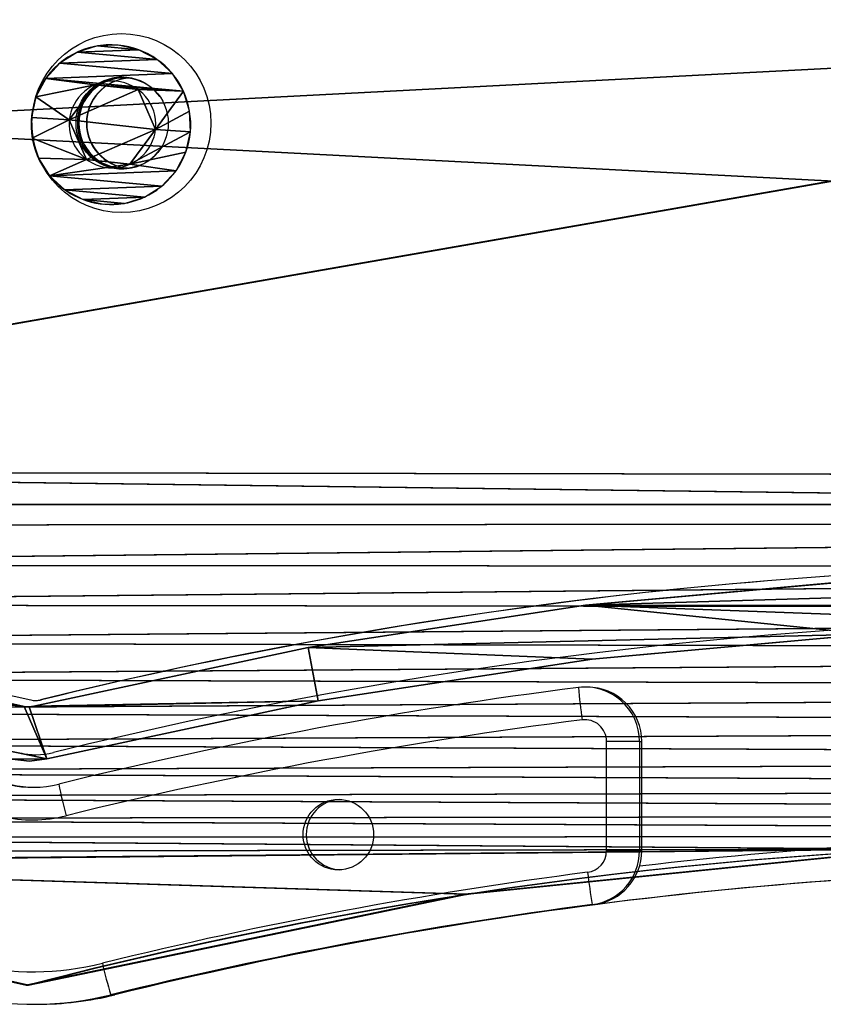
# Model space of a CAD drawing. Units: centimetres. Extents: x -254 to 223, y -174 to 174.
# Drawn here: x -11 to -4, y -24 to -15 of the extents above; entities that cross this region are included whole.
import ezdxf

# ---------------------------------------------------------------- set-up
doc = ezdxf.new("R2010")
doc.units = ezdxf.units.CM
doc.header["$LTSCALE"] = 2.54
doc.layers.get('0').update_dxf_attribs({"true_color": 0xff5454})
doc.layers.add('VP-EQ', color=7, linetype='Continuous', true_color=0x8a3492)

# ---------------------------------------------------------------- blocks, each defined once
blk = doc.blocks.new('Grupuj#246')
at = {"color": 0}
for p, q in [((0, 7.4, 3), (111.242, 7.4, 3)), ((0, 7.4, 1), (111.242, 7.4, 1)), ((0, 7.4, 3), (111.242, 7.4, 3)), ((0, 7.4, 1), (111.242, 7.4, 1))]:
    blk.add_line(p, q, dxfattribs=at)
mesh = blk.add_polyface(dxfattribs=at)
corners = [(111.242, 1, 3), (0, 7.4, 3), (0, 1, 3), (111.242, 7.4, 3)]
mesh.append_faces([[corners[k] for k in face] for face in [(0, 1, 2), (1, 0, 3)]], dxfattribs={"vtx0": -1, "color": 0})
mesh = blk.add_polyface(dxfattribs=at)
corners = [(111.242, 7.4, 1), (0, 1, 1), (0, 7.4, 1), (111.242, 1, 1)]
mesh.append_faces([[corners[k] for k in face] for face in [(0, 1, 2), (1, 0, 3)]], dxfattribs={"vtx0": -1, "color": 0})
mesh = blk.add_polyface(dxfattribs=at)
corners = [(0, 7.4, 3), (111.242, 7.4, 1), (0, 7.4, 1), (111.242, 7.4, 3)]
mesh.append_faces([[corners[k] for k in face] for face in [(0, 1, 2), (1, 0, 3)]], dxfattribs={"vtx0": -1, "color": 0})
blk = doc.blocks.new('Grupuj#3')
at = {"color": 223, "true_color": 0xbe40af, "extrusion": (2.75503e-13, -0.115693, -0.993285), "xscale": 1.212601852427858, "yscale": 1.093750004640009, "zscale": -2.350000000000006, "rotation": 269.9999999999952}
blk.add_blockref('Grupuj#246', (0.0062, 19.612, -11.0773), dxfattribs=at)
blk = doc.blocks.new('Grupuj#305')
at = {"color": 28, "true_color": 0x2f1b02}
for p, q in [((1.5023, 30.9641), (0.5101, 26.5386)), ((0.0053, 26.4875), (0.0222, 26.648)), ((0.5101, 26.5386), (0.5052, 26.4928)), ((0.0255, 26.3275), (0.0053, 26.4875)), ((0.5052, 26.4928), (0.511, 26.447)), ((0.511, 26.447), (1.0532, 23.9186)), ((0.5614, 23.8286), (0.0255, 26.3275)), ((1.0532, 23.9186), (1.4418, 21.362)), ((0.9454, 21.3018), (0.5614, 23.8286)), ((1.4418, 21.362), (1.6752, 18.7866)), ((1.1761, 18.7566), (0.9454, 21.3018))]:
    blk.add_line(p, q, dxfattribs=at)
mesh = blk.add_polyface(dxfattribs=at)
corners = [(0.5, 5.9116), (0.5575, 8.5758), (0.0204, 6.0771), (0.5058, 5.9573), (1.0493, 8.4855), (0.9428, 11.1023), (1.1748, 13.6474), (1.4391, 11.0419), (1.2526, 16.202), (0.5614, 23.8286), (0.5052, 26.4928), (0.0255, 26.3275), (0.511, 26.447), (1.0532, 23.9186), (0.9454, 21.3018), (1.1761, 18.7566), (1.4418, 21.362), (1.6738, 13.6171), (1.6752, 18.7866), (1.7526, 16.2018), (0.0168, 5.7566), (0, 5.9171), (1.0068, 1.3305), (0.5048, 5.8657), (1.4948, 1.4397), (1.1315, 0.9696), (1.3336, 0.6457), (1.6028, 0.3749), (1.5828, 1.1849), (1.7254, 0.9562), (1.9258, 0.1712), (1.9155, 0.7651), (2.1434, 0.6213), (2.286, 0.0446), (2.3977, 0.5319), (2.6654, 0.0016), (2.6655, 0.5016), (8.9722, 0), (8.9724, 0.5), (9.3517, 0.0428), (9.2402, 0.5302), (9.4945, 0.6194), (9.712, 0.1692), (9.7225, 0.7631), (10.035, 0.3728), (9.9127, 0.9541), (10.0555, 1.1827), (10.3044, 0.6434), (10.1436, 1.4375), (11.1359, 5.863), (10.5066, 0.9672), (10.6315, 1.3281), (11.6237, 5.7536), (11.1407, 5.9089), (11.6204, 6.0741), (11.6407, 5.9141), (9.9708, 13.615), (9.9721, 18.7845), (9.8933, 16.1998), (10.2042, 11.0396), (10.2068, 21.3598), (10.5927, 8.483), (10.3933, 16.1996), (10.4699, 13.6451), (10.7005, 11.0998), (11.1349, 5.9546), (11.0845, 8.5731), (10.5966, 23.9161), (10.4712, 18.7542), (10.7032, 21.2993), (11.1401, 26.4443), (11.0884, 23.8259), (11.6256, 26.3245), (11.146, 26.49), (0.0222, 26.648), (0.0053, 26.4875), (1.0144, 31.0735), (0.5101, 26.5386), (1.5023, 30.9641), (1.1393, 31.4344), (1.3415, 31.7583), (1.6109, 32.0288), (1.5905, 31.2189), (1.7332, 31.4475), (1.934, 32.2324), (1.9234, 31.6385), (2.1514, 31.7822), (2.2943, 32.3588), (2.4057, 31.8714), (2.6737, 32.4016), (2.6736, 31.9016), (8.9804, 31.9), (8.9805, 32.4), (9.2482, 31.8697), (9.3599, 32.357), (9.5025, 31.7803), (9.7202, 32.2304), (9.7304, 31.6365), (10.0431, 32.0267), (9.9205, 31.4454), (10.0632, 31.2167), (10.3124, 31.756), (10.1512, 30.9619), (11.1411, 26.5359), (10.5144, 31.432), (10.6391, 31.0711), (11.6291, 26.645), (11.6459, 26.4846)]
mesh.append_faces([[corners[k] for k in face] for face in [(18, 17, 19), (20, 2, 21), (54, 52, 55), (56, 57, 58), (11, 74, 75), (106, 72, 107)]], dxfattribs={"vtx0": -1, "color": 28})
mesh.append_faces([[corners[k] for k in face] for face in [(1, 4, 5), (5, 4, 6), (6, 7, 8), (9, 10, 11), (10, 9, 12), (12, 9, 13), (13, 15, 16), (16, 17, 18), (23, 22, 24), (24, 27, 28), (28, 27, 29), (29, 30, 31), (31, 30, 32), (32, 33, 34), (34, 35, 36), (36, 37, 38), (38, 39, 40), (40, 39, 41), (41, 42, 43), (43, 44, 45), (45, 44, 46), (46, 47, 48), (48, 47, 49), (49, 52, 53), (57, 59, 60), (62, 61, 63), (63, 61, 64), (64, 65, 66), (66, 65, 54), (67, 69, 70), (70, 72, 73), (74, 11, 76), (77, 11, 10), (76, 78, 79), (79, 78, 80), (80, 78, 81), (81, 83, 84), (84, 86, 87), (87, 88, 89), (89, 91, 92), (92, 93, 94), (94, 95, 96), (96, 97, 98), (98, 100, 101), (101, 103, 104), (104, 103, 105), (105, 103, 106)]], dxfattribs={"vtx0": -1, "vtx1": -1, "color": 28})
mesh.append_faces([[corners[k] for k in face] for face in [(16, 8, 7), (2, 22, 23), (53, 52, 54), (60, 61, 62), (76, 11, 77), (106, 73, 72)]], dxfattribs={"vtx0": -1, "vtx1": -1, "vtx2": -1, "color": 28})
mesh.append_faces([[corners[k] for k in face] for face in [(0, 1, 2), (1, 0, 3), (1, 3, 4), (6, 4, 7), (13, 9, 14), (13, 14, 15), (16, 15, 8), (16, 7, 17), (2, 20, 22), (2, 23, 0), (24, 22, 25), (24, 25, 26), (24, 26, 27), (29, 27, 30), (32, 30, 33), (34, 33, 35), (36, 35, 37), (38, 37, 39), (41, 39, 42), (43, 42, 44), (46, 44, 47), (49, 47, 50), (49, 50, 51), (49, 51, 52), (57, 56, 59), (60, 59, 61), (64, 61, 65), (54, 65, 53), (62, 67, 60), (67, 62, 68), (67, 68, 69), (70, 69, 71), (70, 71, 72), (76, 77, 78), (81, 78, 82), (81, 82, 83), (84, 83, 85), (84, 85, 86), (87, 86, 88), (89, 88, 90), (89, 90, 91), (92, 91, 93), (94, 93, 95), (96, 95, 97), (98, 97, 99), (98, 99, 100), (101, 100, 102), (101, 102, 103), (106, 103, 73)]], dxfattribs={"vtx0": -1, "vtx2": -1, "color": 28})
blk = doc.blocks.new('Grupuj#307')
at = {"color": 0}
blk.add_blockref('Grupuj#305', (0, 0), dxfattribs=at)
blk = doc.blocks.new('Komponent#18')
at = {"color": 28, "true_color": 0x2f1b02}
for p, q in [((0.0442, 28.489, 0), (1.1697, 33.5207, 0)), ((0.0442, 28.489, 1.2), (1.1696, 33.5207, 1.2)), ((0.0442, 28.489, 1.2), (1.1696, 33.5207, 1.2)), ((0.0442, 28.489, 0), (1.1697, 33.5207, 0)), ((0.0442, 28.489, 0), (0.0442, 28.489, 1.2)), ((0.0442, 28.489, 0), (0.0442, 28.489, 1.2)), ((0.8816, 24.4458, 0), (0.8816, 24.4458, 1.2)), ((0.8816, 24.4458, 0), (0.8816, 24.4458, 1.2))]:
    blk.add_line(p, q, dxfattribs=at)
at = {"color": 18, "true_color": 0x000000, "extrusion": (-5.0825e-15, 1.20936e-12, -1)}
blk.add_arc((38.6577, 18.3649, 0), 40.0042, 165.34046, 194.92224, dxfattribs=at)
at = {"color": 18, "true_color": 0x000000, "extrusion": (-4.97435e-15, 1.20917e-12, -1)}
blk.add_arc((38.6577, 18.3649, -1.2), 40.0042, 165.34046, 194.92224, dxfattribs=at)
at = {"color": 28, "true_color": 0x2f1b02, "extrusion": (-5.0825e-15, 1.20936e-12, -1)}
blk.add_arc((38.6577, 18.3649, 0), 40.0042, 165.34046, 194.92224, dxfattribs=at)
blk.add_arc((38.6577, 18.3649, 0), 40.0042, 165.34046, 194.92224, dxfattribs=at)
blk.add_arc((38.6577, 18.3649, 0), 40.0042, 165.34046, 194.92224, dxfattribs=at)
blk.add_arc((38.6577, 18.3649, 0), 40.0042, 165.34046, 194.92224, dxfattribs=at)
blk.add_arc((38.6577, 18.3649, 0), 40.0042, 165.34046, 194.92224, dxfattribs=at)
at = {"color": 28, "true_color": 0x2f1b02, "extrusion": (-4.97435e-15, 1.20917e-12, -1)}
blk.add_arc((38.6577, 18.3649, -1.2), 40.0042, 165.34046, 194.92224, dxfattribs=at)
blk.add_arc((38.6577, 18.3649, -1.2), 40.0042, 165.34046, 194.92224, dxfattribs=at)
blk.add_arc((38.6577, 18.3649, -1.2), 40.0042, 165.34046, 194.92224, dxfattribs=at)
blk.add_arc((38.6577, 18.3649, -1.2), 40.0042, 165.34046, 194.92224, dxfattribs=at)
blk.add_arc((38.6577, 18.3649, -1.2), 40.0042, 165.34046, 194.92224, dxfattribs=at)
at = {"color": 0}
blk.add_blockref('Grupuj#307', (2.1035, 1.9705, 1.2126), dxfattribs=at)
at = {"color": 18, "true_color": 0x000000}
mesh = blk.add_polyface(dxfattribs=at)
corners = [(1.1697, 33.5207, 0), (0.8816, 24.4458, 0), (0.0442, 28.489, 0), (1.2978, 20.3378, 0), (1.1756, 33.5474, 0), (1.2698, 33.8814, 0), (1.4058, 34.2302, 0), (0.8533, 12.1028, 0), (1.1557, 2.9009, 0), (-0.0026, 8.0635, 0), (1.2884, 16.2088, 0), (1.2682, 2.5043, 0), (1.4242, 2.1226, 0), (1.5764, 34.5634, 0), (1.6216, 1.7607, 0), (1.7799, 34.8776, 0), (1.8581, 1.423, 0), (2.0141, 35.1697, 0), (2.1306, 1.1137, 0), (2.2766, 35.4366, 0), (2.4359, 0.8367, 0), (2.5647, 35.6756, 0), (2.7702, 0.5953, 0), (2.8755, 35.8843, 0), (3.1292, 0.3926, 0), (3.2059, 36.0604), (3.5085, 0.2311, 0), (3.5523, 36.2023, 0), (3.9034, 0.1129, 0), (3.9113, 36.3084, 0), (4.3091, 0.0392, 0), (4.2792, 36.3776, 0), (4.7777, 36.4112, 0), (4.7204, 0.0112, 0), (11.1347, 0.0096, 0), (11.0919, 36.4096, 0), (11.5012, 36.3867, 0), (11.5447, 0.0391, 0), (11.9054, 36.3185, 0), (11.9488, 0.1139, 0), (12.2995, 36.206, 0), (12.3422, 0.2329, 0), (12.6787, 36.0503, 0), (12.72, 0.3947, 0), (13.0383, 35.8536, 0), (13.0776, 0.5973, 0), (13.3739, 35.6182, 0), (13.4106, 0.8383, 0), (13.6812, 35.3469, 0), (13.7149, 1.1146, 0), (13.9566, 35.0433, 0), (13.9867, 1.4229, 0), (14.1965, 34.711, 0), (14.2227, 1.7594, 0), (14.3981, 34.3541, 0), (14.4201, 2.1199, 0), (14.5589, 33.977, 0), (14.5555, 20.3236, 0), (14.9699, 24.4604, 0), (14.6768, 33.5844, 0), (15.8024, 28.5337, 0), (14.5763, 2.5001, 0), (14.5634, 16.1661, 0), (14.9936, 12.031, 0), (14.6896, 2.8952, 0), (15.8417, 7.9609, 0)]
mesh.append_faces([[corners[k] for k in face] for face in [(0, 1, 2), (7, 8, 9), (58, 59, 60), (64, 63, 65)]], dxfattribs={"vtx0": -1, "color": 18})
mesh.append_faces([[corners[k] for k in face] for face in [(1, 0, 3), (8, 10, 11), (11, 10, 12), (12, 13, 14), (14, 15, 16), (16, 17, 18), (18, 19, 20), (20, 21, 22), (22, 23, 24), (24, 25, 26), (26, 27, 28), (28, 29, 30), (30, 32, 33), (33, 32, 34), (34, 36, 37), (37, 38, 39), (39, 40, 41), (41, 42, 43), (43, 44, 45), (45, 46, 47), (47, 48, 49), (49, 50, 51), (51, 52, 53), (53, 54, 55), (57, 56, 58), (61, 63, 64)]], dxfattribs={"vtx0": -1, "vtx1": -1, "color": 18})
mesh.append_faces([[corners[k] for k in face] for face in [(12, 3, 6), (55, 56, 57)]], dxfattribs={"vtx0": -1, "vtx1": -1, "vtx2": -1, "color": 18})
mesh.append_faces([[corners[k] for k in face] for face in [(3, 0, 4), (3, 4, 5), (3, 5, 6), (8, 7, 10), (12, 10, 3), (12, 6, 13), (14, 13, 15), (16, 15, 17), (18, 17, 19), (20, 19, 21), (22, 21, 23), (24, 23, 25), (26, 25, 27), (28, 27, 29), (30, 29, 31), (30, 31, 32), (34, 32, 35), (34, 35, 36), (37, 36, 38), (39, 38, 40), (41, 40, 42), (43, 42, 44), (45, 44, 46), (47, 46, 48), (49, 48, 50), (51, 50, 52), (53, 52, 54), (55, 54, 56), (58, 56, 59), (57, 61, 55), (61, 57, 62), (61, 62, 63)]], dxfattribs={"vtx0": -1, "vtx2": -1, "color": 18})
mesh = blk.add_polyface(dxfattribs=at)
corners = [(14.5763, 2.5001, 1.2), (14.5555, 20.3236, 1.2), (14.4201, 2.1199, 1.2), (14.5634, 16.1661, 1.2), (14.9936, 12.031, 1.2), (14.6896, 2.8952, 1.2), (15.8417, 7.9609, 1.2), (1.1557, 2.9009, 1.2), (0.8533, 12.1028, 1.2), (-0.0026, 8.0635, 1.2), (1.2884, 16.2088, 1.2), (1.2682, 2.5043, 1.2), (1.4242, 2.1226, 1.2), (1.2978, 20.3378, 1.2), (1.4058, 34.2302, 1.2), (1.5764, 34.5634, 1.2), (1.6216, 1.7607, 1.2), (1.7799, 34.8777, 1.2), (1.8581, 1.423, 1.2), (2.014, 35.1697, 1.2), (2.1306, 1.1137, 1.2), (2.2765, 35.4366, 1.2), (2.4359, 0.8367, 1.2), (2.5647, 35.6756, 1.2), (2.7702, 0.5953, 1.2), (2.8755, 35.8843, 1.2), (3.1292, 0.3926, 1.2), (3.2059, 36.0604, 1.2), (3.5085, 0.2311, 1.2), (3.5523, 36.2023, 1.2), (3.9034, 0.1129, 1.2), (3.9113, 36.3084, 1.2), (4.3091, 0.0392, 1.2), (4.2792, 36.3776, 1.2), (4.7777, 36.4112, 1.2), (4.7204, 0.0112, 1.2), (11.1347, 0.0096, 1.2), (11.0919, 36.4096, 1.2), (11.5012, 36.3867, 1.2), (11.5447, 0.0391, 1.2), (11.9054, 36.3185, 1.2), (11.9488, 0.1139, 1.2), (12.2995, 36.206, 1.2), (12.3422, 0.2329, 1.2), (12.6787, 36.0503, 1.2), (12.72, 0.3947, 1.2), (13.0383, 35.8536, 1.2), (13.0776, 0.5973, 1.2), (13.3739, 35.6182, 1.2), (13.4106, 0.8383, 1.2), (13.6812, 35.3469, 1.2), (13.7149, 1.1146, 1.2), (13.9566, 35.0433, 1.2), (13.9867, 1.4229, 1.2), (14.1965, 34.711, 1.2), (14.2227, 1.7594, 1.2), (14.3981, 34.3541, 1.2), (14.5589, 33.977, 1.2), (14.9699, 24.4604, 1.2), (14.6768, 33.5844, 1.2), (15.8024, 28.5337, 1.2), (0.8816, 24.4458, 1.2), (1.1696, 33.5207, 1.2), (0.0442, 28.489, 1.2), (1.1756, 33.5474, 1.2), (1.2698, 33.8814, 1.2)]
mesh.append_faces([[corners[k] for k in face] for face in [(4, 5, 6), (7, 8, 9), (59, 58, 60), (61, 62, 63)]], dxfattribs={"vtx0": -1, "color": 18})
mesh.append_faces([[corners[k] for k in face] for face in [(0, 1, 2), (1, 0, 3), (3, 0, 4), (8, 7, 10), (10, 12, 13), (14, 12, 15), (15, 16, 17), (17, 18, 19), (19, 20, 21), (21, 22, 23), (23, 24, 25), (25, 26, 27), (27, 28, 29), (29, 30, 31), (31, 32, 33), (33, 32, 34), (34, 36, 37), (37, 36, 38), (38, 39, 40), (40, 41, 42), (42, 43, 44), (44, 45, 46), (46, 47, 48), (48, 49, 50), (50, 51, 52), (52, 53, 54), (54, 55, 56), (56, 2, 57), (57, 58, 59), (62, 13, 64), (64, 13, 65), (65, 13, 14)]], dxfattribs={"vtx0": -1, "vtx1": -1, "color": 18})
mesh.append_faces([[corners[k] for k in face] for face in [(13, 12, 14), (57, 2, 1)]], dxfattribs={"vtx0": -1, "vtx1": -1, "vtx2": -1, "color": 18})
mesh.append_faces([[corners[k] for k in face] for face in [(4, 0, 5), (10, 7, 11), (10, 11, 12), (15, 12, 16), (17, 16, 18), (19, 18, 20), (21, 20, 22), (23, 22, 24), (25, 24, 26), (27, 26, 28), (29, 28, 30), (31, 30, 32), (34, 32, 35), (34, 35, 36), (38, 36, 39), (40, 39, 41), (42, 41, 43), (44, 43, 45), (46, 45, 47), (48, 47, 49), (50, 49, 51), (52, 51, 53), (54, 53, 55), (56, 55, 2), (57, 1, 58), (62, 61, 13)]], dxfattribs={"vtx0": -1, "vtx2": -1, "color": 18})
at = {"color": 28, "true_color": 0x2f1b02}
mesh = blk.add_polyface(dxfattribs=at)
corners = [(0.0442, 28.489, 1.2), (1.1697, 33.5207, 0), (0.0442, 28.489, 0), (1.1696, 33.5207, 1.2), (1.1756, 33.5474, 0), (1.1756, 33.5474, 1.2)]
mesh.append_faces([[corners[k] for k in face] for face in [(0, 1, 2), (4, 3, 5)]], dxfattribs={"vtx0": -1, "color": 28})
mesh.append_faces([[corners[k] for k in face] for face in [(1, 3, 4)]], dxfattribs={"vtx0": -1, "vtx1": -1, "color": 28})
mesh.append_faces([[corners[k] for k in face] for face in [(1, 0, 3)]], dxfattribs={"vtx0": -1, "vtx2": -1, "color": 28})
mesh = blk.add_polyface(dxfattribs=at)
corners = [(0.0442, 28.489, 1.2), (0.8816, 24.4458, 0), (0.8816, 24.4458, 1.2), (0.0442, 28.489, 0)]
mesh.append_faces([[corners[k] for k in face] for face in [(0, 1, 2), (1, 0, 3)]], dxfattribs={"vtx0": -1, "color": 28})
mesh = blk.add_polyface(dxfattribs=at)
corners = [(1.2978, 20.3378, 1.2), (0.8816, 24.4458, 0), (1.2978, 20.3378, 0), (0.8816, 24.4458, 1.2)]
mesh.append_faces([[corners[k] for k in face] for face in [(0, 1, 2), (1, 0, 3)]], dxfattribs={"vtx0": -1, "color": 28})
blk = doc.blocks.new('Grupuj#17')
at = {"color": 0}
for p, q in [((0.105, 1.674, 0.232), (0.244, 1.466, 0.71)), ((0.105, 1.674, 0.232), (0.244, 1.466, 0.71)), ((0.105, 1.674, 0.232), (0.244, 1.528, 1.263)), ((0.105, 1.674, 0.232), (0.244, 1.528, 1.263)), ((0.105, 1.674, 0.232), (0.105, 1.611, 1.855)), ((0.105, 1.674, 0.232), (0.105, 1.611, 1.855)), ((0.105, 1.611, 1.855), (0.244, 1.528, 1.263)), ((0.105, 1.611, 1.855), (0.244, 1.528, 1.263)), ((0.244, 1.528, 1.263), (0.105, 1.113, 2.039)), ((0.244, 1.528, 1.263), (0.105, 1.113, 2.039)), ((0.244, 1.528, 1.263), (0.105, 1.374, 1.98)), ((0.244, 1.528, 1.263), (0.105, 1.374, 1.98)), ((0.105, 1.193, 0.01), (0.244, 1.466, 0.71)), ((0.105, 1.448, 0.09), (0.244, 1.466, 0.71)), ((0.105, 1.193, 0.01), (0.244, 1.466, 0.71)), ((0.105, 1.448, 0.09), (0.244, 1.466, 0.71)), ((0.105, 1.193, 0.01), (0.244, 0.956, 0.488)), ((0.105, 1.193, 0.01), (0.244, 0.956, 0.488)), ((0.244, 1.081, 1.594), (0.105, 1.113, 2.039)), ((0.244, 1.081, 1.594), (0.105, 1.113, 2.039)), ((0.244, 1.081, 1.594), (0.105, 0.591, 1.949)), ((0.244, 1.081, 1.594), (0.105, 0.591, 1.949)), ((0.244, 1.081, 1.594), (0.105, 0.846, 2.028)), ((0.244, 1.081, 1.594), (0.105, 0.846, 2.028)), ((0.105, 0.665, 0.059), (0.244, 0.956, 0.488)), ((0.105, 0.926), (0.244, 0.956, 0.488)), ((0.105, 0.665, 0.059), (0.244, 0.956, 0.488)), ((0.105, 0.926), (0.244, 0.956, 0.488)), ((0.105, 0.665, 0.059), (0.244, 0.508, 0.818)), ((0.105, 0.665, 0.059), (0.244, 0.508, 0.818)), ((0.105, 0.428, 0.184), (0.105, 0.591, 1.949)), ((0.244, 0.508, 0.818), (0.105, 0.591, 1.949)), ((0.105, 0.428, 0.184), (0.105, 0.591, 1.949)), ((0.244, 0.571, 1.371), (0.105, 0.591, 1.949)), ((0.244, 0.508, 0.818), (0.105, 0.591, 1.949)), ((0.244, 0.571, 1.371), (0.105, 0.591, 1.949)), ((0.244, 0.508, 0.818), (0.105, 0.428, 0.184)), ((0.244, 0.508, 0.818), (0.105, 0.428, 0.184))]:
    blk.add_line(p, q, dxfattribs=at)
at = {"color": 0, "extrusion": (-1, -0.000203232, 3.51461e-06)}
blk.add_circle((-1.018, 1.041, -0.244), 0.556, dxfattribs=at)
blk.add_circle((-1.018, 1.041, -0.244), 0.556, dxfattribs=at)
blk.add_circle((-1.018, 1.041, -0.244), 0.556, dxfattribs=at)
blk.add_circle((-1.018, 1.041, -0.244), 0.556, dxfattribs=at)
blk.add_circle((-1.018, 1.041, -0.244), 0.556, dxfattribs=at)
blk.add_circle((-1.018, 1.041, -0.244), 0.556, dxfattribs=at)
blk.add_circle((-1.018, 1.041, -0.244), 0.556, dxfattribs=at)
at = {"color": 0, "extrusion": (1, 0.000203232, -3.5146e-06)}
for start, end in [(309.7348, 54.7348), (309.7348, 54.7348), (174.7348, 309.7348), (174.7348, 309.7348), (174.7348, 309.7348), (174.7348, 309.7348), (174.7348, 309.7348), (174.7348, 309.7348), (174.7348, 309.7348), (54.7348, 174.7348), (54.7348, 174.7348), (54.7348, 174.7348), (54.7348, 174.7348), (54.7348, 174.7348)]:
    blk.add_arc((1.019, 1.019, 0.105), 1.024, start, end, dxfattribs=at)
at = {"color": 0}
mesh = blk.add_polyface(dxfattribs=at)
corners = [(0.105, 1.674, 0.232), (0.105, 1.807, 1.674), (0.105, 1.611, 1.855), (0.105, 1.855, 0.428), (0.105, 1.949, 1.448), (0.105, 1.98, 0.665), (0.105, 2.029, 1.193), (0.105, 2.039, 0.926)]
mesh.append_faces([[corners[k] for k in face] for face in [(0, 1, 2), (6, 5, 7)]], dxfattribs={"vtx0": -1, "color": 0})
mesh.append_faces([[corners[k] for k in face] for face in [(1, 3, 4), (4, 5, 6)]], dxfattribs={"vtx0": -1, "vtx1": -1, "color": 0})
mesh.append_faces([[corners[k] for k in face] for face in [(1, 0, 3), (4, 3, 5)]], dxfattribs={"vtx0": -1, "vtx2": -1, "color": 0})
mesh = blk.add_polyface(dxfattribs=at)
corners = [(0.105, 1.674, 0.232), (0.244, 1.466, 0.71), (0.105, 1.448, 0.09)]
mesh.append_faces([[corners[k] for k in face] for face in [(0, 1, 2)]], dxfattribs={"color": 0})
mesh = blk.add_polyface(dxfattribs=at)
corners = [(0.105, 1.674, 0.232), (0.244, 1.528, 1.263), (0.244, 1.466, 0.71)]
mesh.append_faces([[corners[k] for k in face] for face in [(0, 1, 2)]], dxfattribs={"color": 0})
mesh = blk.add_polyface(dxfattribs=at)
corners = [(0.105, 1.611, 1.855), (0.244, 1.528, 1.263), (0.105, 1.674, 0.232)]
mesh.append_faces([[corners[k] for k in face] for face in [(0, 1, 2)]], dxfattribs={"color": 0})
mesh = blk.add_polyface(dxfattribs=at)
corners = [(0.105, 1.611, 1.855), (0.105, 1.374, 1.98), (0.244, 1.528, 1.263)]
mesh.append_faces([[corners[k] for k in face] for face in [(0, 1, 2)]], dxfattribs={"color": 0})
mesh = blk.add_polyface(dxfattribs=at)
corners = [(0.244, 1.528, 1.263), (0.105, 1.113, 2.039), (0.244, 1.081, 1.594)]
mesh.append_faces([[corners[k] for k in face] for face in [(0, 1, 2)]], dxfattribs={"color": 0})
mesh = blk.add_polyface(dxfattribs=at)
corners = [(0.244, 1.528, 1.263), (0.105, 1.374, 1.98), (0.105, 1.113, 2.039)]
mesh.append_faces([[corners[k] for k in face] for face in [(0, 1, 2)]], dxfattribs={"color": 0})
mesh = blk.add_polyface(dxfattribs=at)
corners = [(0.244, 0.956, 0.488), (0.244, 0.571, 1.371), (0.244, 0.508, 0.818), (0.244, 1.081, 1.594), (0.244, 1.466, 0.71), (0.244, 1.528, 1.263)]
mesh.append_faces([[corners[k] for k in face] for face in [(0, 1, 2), (3, 4, 5)]], dxfattribs={"vtx0": -1, "color": 0})
mesh.append_faces([[corners[k] for k in face] for face in [(1, 0, 3)]], dxfattribs={"vtx0": -1, "vtx1": -1, "color": 0})
mesh.append_faces([[corners[k] for k in face] for face in [(3, 0, 4)]], dxfattribs={"vtx0": -1, "vtx2": -1, "color": 0})
mesh = blk.add_polyface(dxfattribs=at)
corners = [(0.244, 1.466, 0.71), (0.244, 0.956, 0.488), (0.105, 1.193, 0.01)]
mesh.append_faces([[corners[k] for k in face] for face in [(0, 1, 2)]], dxfattribs={"color": 0})
mesh = blk.add_polyface(dxfattribs=at)
corners = [(0.244, 1.466, 0.71), (0.105, 1.193, 0.01), (0.105, 1.448, 0.09)]
mesh.append_faces([[corners[k] for k in face] for face in [(0, 1, 2)]], dxfattribs={"color": 0})
mesh = blk.add_polyface(dxfattribs=at)
corners = [(0.105, 1.193, 0.01), (0.244, 0.956, 0.488), (0.105, 0.926)]
mesh.append_faces([[corners[k] for k in face] for face in [(0, 1, 2)]], dxfattribs={"color": 0})
mesh = blk.add_polyface(dxfattribs=at)
corners = [(0.105, 1.113, 2.039), (0.105, 0.846, 2.028), (0.244, 1.081, 1.594)]
mesh.append_faces([[corners[k] for k in face] for face in [(0, 1, 2)]], dxfattribs={"color": 0})
mesh = blk.add_polyface(dxfattribs=at)
corners = [(0.244, 1.081, 1.594), (0.105, 0.591, 1.949), (0.244, 0.571, 1.371)]
mesh.append_faces([[corners[k] for k in face] for face in [(0, 1, 2)]], dxfattribs={"color": 0})
mesh = blk.add_polyface(dxfattribs=at)
corners = [(0.244, 1.081, 1.594), (0.105, 0.846, 2.028), (0.105, 0.591, 1.949)]
mesh.append_faces([[corners[k] for k in face] for face in [(0, 1, 2)]], dxfattribs={"color": 0})
mesh = blk.add_polyface(dxfattribs=at)
corners = [(0.244, 0.956, 0.488), (0.244, 0.508, 0.818), (0.105, 0.665, 0.059)]
mesh.append_faces([[corners[k] for k in face] for face in [(0, 1, 2)]], dxfattribs={"color": 0})
mesh = blk.add_polyface(dxfattribs=at)
corners = [(0.244, 0.956, 0.488), (0.105, 0.665, 0.059), (0.105, 0.926)]
mesh.append_faces([[corners[k] for k in face] for face in [(0, 1, 2)]], dxfattribs={"color": 0})
mesh = blk.add_polyface(dxfattribs=at)
corners = [(0.105, 0.665, 0.059), (0.244, 0.508, 0.818), (0.105, 0.428, 0.184)]
mesh.append_faces([[corners[k] for k in face] for face in [(0, 1, 2)]], dxfattribs={"color": 0})
mesh = blk.add_polyface(dxfattribs=at)
corners = [(0.105, 0.01, 0.846), (0.105, 0.059, 1.374), (0.105, 0, 1.113), (0.105, 0.09, 0.591), (0.105, 0.184, 1.611), (0.105, 0.232, 0.365), (0.105, 0.365, 1.807), (0.105, 0.428, 0.184), (0.105, 0.591, 1.949)]
mesh.append_faces([[corners[k] for k in face] for face in [(0, 1, 2), (6, 7, 8)]], dxfattribs={"vtx0": -1, "color": 0})
mesh.append_faces([[corners[k] for k in face] for face in [(1, 3, 4), (4, 5, 6)]], dxfattribs={"vtx0": -1, "vtx1": -1, "color": 0})
mesh.append_faces([[corners[k] for k in face] for face in [(1, 0, 3), (4, 3, 5), (6, 5, 7)]], dxfattribs={"vtx0": -1, "vtx2": -1, "color": 0})
mesh = blk.add_polyface(dxfattribs=at)
corners = [(0.105, 0.591, 1.949), (0.105, 0.428, 0.184), (0.244, 0.508, 0.818)]
mesh.append_faces([[corners[k] for k in face] for face in [(0, 1, 2)]], dxfattribs={"color": 0})
mesh = blk.add_polyface(dxfattribs=at)
corners = [(0.105, 0.591, 1.949), (0.244, 0.508, 0.818), (0.244, 0.571, 1.371)]
mesh.append_faces([[corners[k] for k in face] for face in [(0, 1, 2)]], dxfattribs={"color": 0})
blk = doc.blocks.new('Komponent#1')
at = {"color": 0}
blk.add_blockref('Grupuj#17', (0, 0), dxfattribs=at)
blk = doc.blocks.new('Grupuj#62')
at = {"color": 251, "true_color": 0x535353, "extrusion": (-1, -7.72168e-17, -2.13694e-10), "xscale": 0.7188999999999991, "yscale": 0.718899999999999, "zscale": 0.7188999999999992, "rotation": 90}
blk.add_blockref('Komponent#1', (0.2, -0.0754, -20.3154), dxfattribs=at)
blk = doc.blocks.new('Grupuj#2')
at = {"color": 0, "extrusion": (-8.7556e-14, 0.037459, 0.999298), "rotation": 359.9999999999409}
blk.add_blockref('Komponent#18', (-15.8417, -36.3601, 1.3626), dxfattribs=at)
at = {"color": 0, "extrusion": (-9.39979e-14, 0.038388, 0.999263), "rotation": 90}
blk.add_blockref('Grupuj#62', (-7.3345, -28.2337, 2.7009), dxfattribs=at)
blk = doc.blocks.new('Grupuj#12')
at = {"color": 0, "extrusion": (0, -0.128796, 0.991671)}
blk.add_blockref('Grupuj#3', (34.598, 42.4432, -1.6944), dxfattribs=at)
at = {"color": 0, "extrusion": (0, -0.054079, 0.998537)}
blk.add_blockref('Grupuj#2', (31.3305, 85.7182, 16.5449), dxfattribs=at)
blk = doc.blocks.new('Grupuj#13')
at = {"color": 0}
blk.add_blockref('Grupuj#12', (0, 0), dxfattribs=at)
blk = doc.blocks.new('1115')
at = {"color": 7, "linetype": 'Continuous', "lineweight": 25}
for p, q in [((-926.595, -68.7537), (-926.6042, -68.7537)), ((-926.5657, -68.7537), (-926.5857, -68.7537)), ((-927.3222, -68.8409), (-927.313, -68.8409)), ((-927.2837, -68.8409), (-927.3037, -68.8409)), ((-931.722, -69.6727), (-931.7421, -69.6727)), ((-932.1778, -70.1685), (-932.1778, -71.1767)), ((-932.1578, -70.1685), (-932.1778, -70.1685)), ((-932.1578, -71.1767), (-932.1578, -70.1685)), ((-932.1578, -70.1685), (-931.8532, -70.1685)), ((-931.8532, -70.1685), (-931.8532, -71.1767)), ((-932.1578, -71.1767), (-932.1778, -71.1767)), ((-932.1578, -71.1767), (-931.8532, -71.1767)), ((-926.6459, -71.5595), (-926.6382, -71.5595)), ((-926.5903, -71.5537), (-926.598, -71.5537)), ((-922.1214, -72.5497), (-926.5466, -71.5586)), ((-931.6779, -71.6767), (-931.6579, -71.6767))]:
    blk.add_line(p, q, dxfattribs=at)
at = {"color": 8, "linetype": 'Continuous', "lineweight": 25}
blk.add_line((-927.313, -68.8409), (-927.3119, -68.8429), dxfattribs=at)
at = {"color": 7, "linetype": 'Continuous', "lineweight": 25}
for centre, radius in [((-929.3821, -70.3173), 0.325), ((-927.383, -76.874), 0.8249), ((-927.3892, -76.8741), 0.425)]:
    blk.add_circle(centre, radius, dxfattribs=at)
for centre, radius, start, end in [((-926.6042, -71.7533), 2.9996, 90.00067, 103.85012), ((-926.5949, -71.7533), 2.9996, 90.00078, 103.85002), ((-926.5857, -71.7534), 2.9996, 90.00081, 103.84999), ((-926.5657, -71.753), 2.9993, 77.37584, 103.85063), ((-936.8865, -30.0131), 39.9906, 262.75027, 283.85075), ((-936.8957, -30.0131), 39.9907, 270, 283.85074), ((-936.8773, -30.0127), 39.991, 277.37774, 283.85071), ((-936.8573, -30.0127), 39.991, 277.37774, 283.85071), ((-932.1687, -70.2782), 5.092, 13.0062, 16.39509), ((-936.8527, -30.0128), 40.291, 277.37774, 283.8507), ((-926.5611, -71.7531), 2.6994, 77.37583, 103.85074), ((-931.6778, -70.1685), 0.5, 97.38076, 180.00311), ((-931.6578, -70.1685), 0.5, 97.38076, 180.00311), ((-936.6012, -70.5319), 4.9542, 6.51042, 9.98772), ((-931.6532, -70.1685), 0.2, 97.38073, 180.00244), ((-929.4114, -70.3173), 0.325, 272.58344, 87.41656), ((-936.8527, -30.013), 41.6907, 277.199, 283.85069), ((-926.5611, -71.7534), 1.2997, 77.37581, 103.85088), ((-931.6631, -71.7499), 4.9533, 11.25899, 14.71723), ((-926.5657, -71.7535), 0.9998, 77.3757, 103.8509), ((-926.5857, -71.7534), 0.9997, 77.37537, 90.00052), ((-936.8573, -30.0129), 41.9908, 277.19902, 283.85068), ((-936.8819, -30.0136), 42.2901, 256.14926, 283.85074), ((-926.5903, -71.7536), 0.6999, 77.37619, 103.85024), ((-926.598, -71.7536), 0.6999, 77.3765, 89.99949), ((-931.6778, -71.1767), 0.5, 179.99592, 269.99725), ((-931.6578, -71.1767), 0.5, 179.9957, 277.19542), ((-931.6532, -71.1767), 0.2, 179.99675, 277.19483), ((-936.4608, -72.061), 4.881, 4.56269, 8.0784), ((-936.8819, -30.0137), 42.79, 256.14926, 283.85074), ((-936.8896, -30.0137), 42.79, 270, 283.85074), ((-926.5981, -71.7534), 0.1997, 89.98892, 103.85963), ((-926.5903, -71.7536), 0.1999, 77.37402, 103.85115), ((-927.4014, -76.8741), 0.415, 216.18851, 143.81149), ((-927.4784, -76.8741), 0.415, 359.99676, 84.67658), ((-927.4754, -76.8741), 0.415, 359.99714, 84.88945), ((-927.4046, -76.8741), 0.415, 270.00513, 89.99487), ((-927.4015, -76.8741), 0.425, 270.00511, 89.99489), ((-927.4784, -76.8741), 0.415, 275.32396, 0.00271), ((-927.4754, -76.8741), 0.415, 275.11086, 0.00255)]:
    blk.add_arc(centre, radius, start, end, dxfattribs=at)
at = {"color": 8, "linetype": 'Continuous', "lineweight": 25}
blk.add_arc((-936.8819, -30.0133), 40.2904, 263.30876, 276.7346, dxfattribs=at)
blk = doc.blocks.new('1115 2d')
at = {"layer": 'VP-EQ', "color": 0}
blk.add_blockref('1115', (1414.9103, -543.3203), dxfattribs=at)

msp = doc.modelspace()

# ---------------------------------------------------------------- block references
at = {"color": 0, "rotation": 270.0000000000484}
msp.add_blockref('Grupuj#13', (-103.6752, 23.0621), dxfattribs=at)
at = {"layer": 'VP-EQ', "color": 0, "rotation": 180}
msp.add_blockref('1115 2d', (477.255, -636.3162), dxfattribs=at)

doc.saveas('drawing.dxf')
